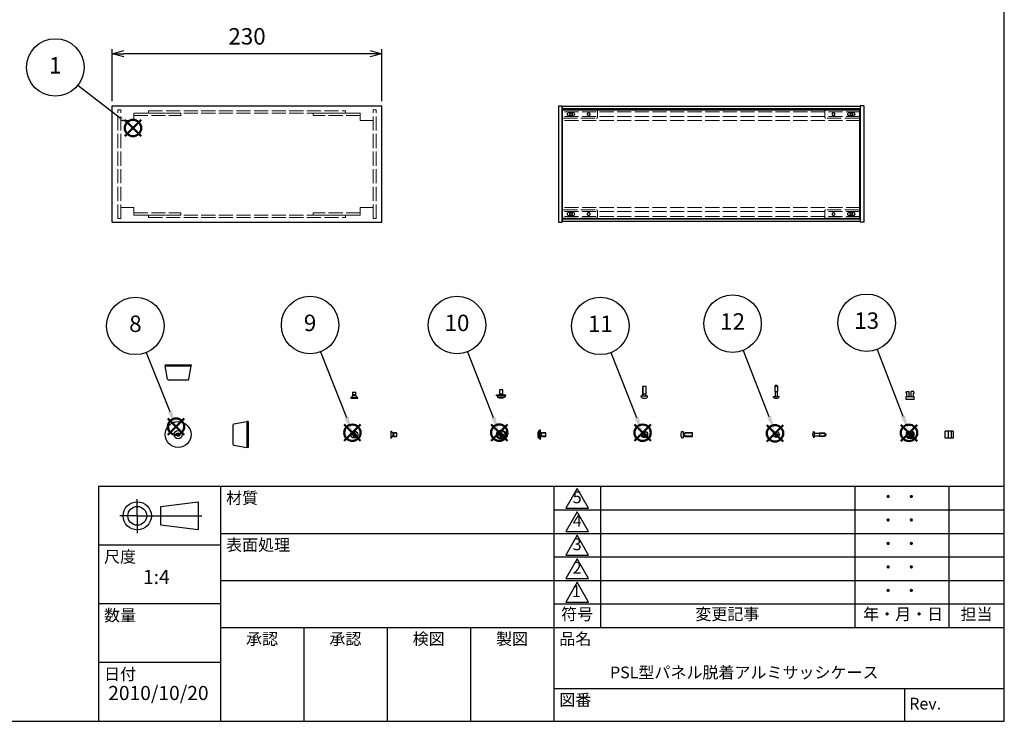
# Model space of a CAD drawing. Units: millimetres. Extents: x 0 to 1647, y 0 to 1120.
# Drawn here: x 773 to 1612, y 0 to 598 of the extents above; entities that cross this region are included whole.
import ezdxf
from ezdxf.enums import TextEntityAlignment as Align

# ---------------------------------------------------------------- set-up
doc = ezdxf.new("R2010")
doc.units = ezdxf.units.MM
doc.header["$LTSCALE"] = 4
doc.linetypes.add('AM_ISO02W050x2', pattern=[3.75, 3, -0.75])
doc.linetypes.add('gen7a', pattern=[6.875, 4.75, -0.875, 0.375, -0.875])
doc.layers.add('7A', color=4, linetype='gen7a')
doc.layers.add('RAHM2', color=1, linetype='Continuous')
doc.layers.add('AM_12', color=7, linetype='Continuous', lineweight=50, plot=False)
for name, color, linetype, lineweight in [('AM_5', 3, 'Continuous', 25), ('側板', 7, 'Continuous', 25), ('側板0', 7, 'AM_ISO02W050x2', 13), ('固定金具0', 6, 'AM_ISO02W050x2', 13), ('ｺﾞﾑ足', 8, 'Continuous', 25), ('ﾊﾟﾈﾙ', 5, 'Continuous', 25), ('ﾊﾟﾈﾙ0', 5, 'AM_ISO02W050x2', 13), ('ﾊﾟﾈﾙ取付ｽﾘｰﾌﾞ', 8, 'Continuous', 25), ('ﾊﾟﾈﾙ固定金具', 6, 'Continuous', 25), ('ﾊﾟﾈﾙ固定金具0', 6, 'AM_ISO02W050x2', 13), ('ﾋﾞｽ', 8, 'Continuous', 25), ('ﾋﾞｽ0', 8, 'AM_ISO02W050x2', 13), ('ﾌﾚｰﾑ', 2, 'Continuous', 25), ('ﾌﾚｰﾑ0', 2, 'AM_ISO02W050x2', 13)]:
    doc.layers.add(name, color=color, linetype=linetype, lineweight=lineweight)
doc.styles.add('ACISOTS', font='isocp.shx', dxfattribs={"height": 1, "bigfont": 'extfont.shx'})
doc.styles.get("Standard").update_dxf_attribs({"font": 'ISOCP.SHX', "bigfont": 'EXTFONT.SHX'})
doc.dimstyles.new('AM_ISO$0', dxfattribs={"dimtxt": 3.5, "dimasz": 2.5, "dimexe": 1, "dimexo": 1, "dimgap": 1.5, "dimtad": 1, "dimdsep": 46, "dimtxsty": 'STANDARD', "dimblk": 'OPEN30', "dimcen": 0, "dimclrd": 256, "dimclre": 256, "dimclrt": 2, "dimadec": 0, "dimazin": 2, "dimtp": 0.1, "dimtm": 0.1, "dimtfac": 0.71, "dimtmove": 0, "dimatfit": 3, "dimldrblk": 'OPEN30', "dimfxl": 1, "dimlwd": -1, "dimlwe": -1, "dimarcsym": 0})

# ---------------------------------------------------------------- blocks, each defined once
blk = doc.blocks.new('TK-A3')
blk.add_lwpolyline([(0, 0), (403, 0), (403, 280), (0, 280)], close=True)
blk = doc.blocks.new('TK-TITLE')
for p, q in [((-193, 50), (-193, 0)), ((0, 50), (-193, 50)), ((-167, 50), (-167, 0)), ((-96, 50), (-96, 0)), ((0, 0), (0, 50)), ((-179.72, 45.75), (-171.72, 46.75)), ((-171.72, 46.75), (-171.72, 40.75)), ((-179.72, 41.75), (-179.72, 45.75)), ((-171.72, 40.75), (-179.72, 41.75)), ((-167, 40), (-96, 40)), ((-167, 37.5), (-193, 37.5)), ((-167, 30), (-96, 30)), ((-167, 25), (-193, 25)), ((-167, 20), (-96, 20)), ((-149.25, 20), (-149.25, 0)), ((-131.5, 20), (-131.5, 0)), ((-113.75, 20), (-113.75, 0)), ((-96, 20), (0, 20)), ((-167, 12.5), (-193, 12.5)), ((-96, 7), (0, 7)), ((-21.18, 0), (-21.18, 7)), ((-193, 0), (0, 0))]:
    blk.add_line(p, q)
for radius in [3, 2]:
    blk.add_circle((-184.72, 43.75), radius)
at = {"layer": '7A'}
for q in [(-184.72, 47.32), (-188.44, 43.75), (-170.94, 43.75), (-184.72, 40.04)]:
    blk.add_line((-184.72, 43.75), q, dxfattribs=at)
at = {"layer": 'RAHM2'}
for p, q in [((-91, 49.6), (-93.42, 45.4)), ((-88.58, 45.4), (-91, 49.6)), ((-86, 50), (-86, 20)), ((-31.82, 50), (-31.82, 20)), ((-11.82, 50), (-11.82, 20)), ((-96, 45), (0, 45)), ((-93.42, 45.4), (-88.58, 45.4)), ((-91, 44.6), (-93.42, 40.4)), ((-88.58, 40.4), (-91, 44.6)), ((-96, 40), (0, 40)), ((-93.42, 40.4), (-88.58, 40.4)), ((-91, 39.6), (-93.42, 35.4)), ((-88.58, 35.4), (-91, 39.6)), ((-96, 35), (0, 35)), ((-93.42, 35.4), (-88.58, 35.4)), ((-91, 34.6), (-93.42, 30.4)), ((-88.58, 30.4), (-91, 34.6)), ((-96, 30), (0, 30)), ((-93.42, 30.4), (-88.58, 30.4)), ((-91, 29.6), (-93.42, 25.4)), ((-88.58, 25.4), (-91, 29.6)), ((-93.42, 25.4), (-88.58, 25.4)), ((-96, 25), (0, 25))]:
    blk.add_line(p, q, dxfattribs=at)
for tag, p, height in [('GEN-TITLE-MAT1', (-148.96, 43.3), 3), ('GEN-TITLE-MAT2', (-148.96, 33.3), 3), ('GEN-TITLE-DES1', (-84.14, 12.83), 3.5), ('GEN-TITLE-DES2', (-84, 9.15), 2.5), ('GEN-TITLE-NR1', (-84, 2), 3), ('GEN-TITLE-NR2', (-8, 1.71), 2.5)]:
    blk.add_attdef(tag, p, '', height=height)
for tag, p in [('GEN-TITLE-SCA', (-177.82, 28.3)), ('GEN-TITLE-QTY', (-175.61, 15.8))]:
    blk.add_attdef(tag, text='', height=3).set_placement(p, align=Align.BOTTOM_RIGHT)
blk.add_attdef('GEN-TITLE-DAT', text='', height=3).set_placement((-180.22, 3.59), align=Align.BOTTOM_CENTER)
for s, p in [('5', (-91, 45.65)), ('4', (-91, 40.65)), ('3', (-91, 35.65)), ('2', (-91, 30.65)), ('1', (-91.19, 25.65))]:
    blk.add_text(s, height=2.5, dxfattribs=at).set_placement(p, align=Align.BOTTOM_CENTER)
at = {"layer": 'RAHM2', "char_height": 2.5}
for s, insert, width, attachment_point in [('材質', (-165.8, 48.8), 60, 1), ('・  ・   ', (-22.28, 47.5), 20, 5), ('・  ・   ', (-22.28, 42.5), 20, 5), ('表面処理', (-165.8, 38.8), 60, 1), ('・  ・   ', (-22.28, 37.5), 20, 5), ('尺度', (-191.8, 36.3), 20, 1), ('・  ・   ', (-22.28, 32.5), 20, 5), ('・  ・   ', (-22.28, 27.5), 20, 5), ('数量', (-191.8, 23.8), 20, 1), ('符号', (-91, 22.5), 10, 5), ('変更記事', (-59, 22.5), 45, 5), ('年・月・日', (-21.56, 22.5), 20, 5), ('担当', (-5.91, 22.5), 15, 5), ('承認', (-158.13, 18.8), 17, 2), ('承認', (-140.38, 18.8), 17, 2), ('検図', (-122.63, 18.8), 17, 2), ('製図', (-104.88, 18.8), 17, 2), ('品名', (-94.8, 18.8), 90, 1), ('日付', (-191.8, 11.3), 60, 1), ('図番', (-94.8, 5.8), 90, 1), ('Rev.', (-16.86, 3.43), 7.9365, 5)]:
    blk.add_mtext(s, dxfattribs=dict(at, insert=insert, width=width, attachment_point=attachment_point))
blk = doc.blocks.new('取付ビス(ﾊﾞｲﾝﾄﾞW付M3×5)-2')
at = {"layer": 'ﾋﾞｽ'}
for p, q in [((-1.85, -0.42), (-1.85, 0.42)), ((-1.85, 0.42), (-1.6, 0.42)), ((-0.42, 1.6), (-0.42, 1.85)), ((-0.42, 1.85), (0.42, 1.85)), ((0.42, 1.85), (0.42, 1.6)), ((1.6, 0.42), (1.85, 0.42)), ((1.85, 0.42), (1.85, -0.42)), ((-1.6, -0.42), (-1.85, -0.42)), ((-0.42, -1.85), (-0.42, -1.6)), ((0.42, -1.85), (-0.42, -1.85)), ((0.42, -1.6), (0.42, -1.85)), ((1.85, -0.42), (1.6, -0.42))]:
    blk.add_line(p, q, dxfattribs=at)
for radius in [3.9, 3.15]:
    blk.add_circle((0, 0), radius, dxfattribs=at)
for centre, start, end in [((-1.6, 1.6), 270, 0), ((1.6, 1.6), 180, 270), ((-1.6, -1.6), 0, 90), ((1.6, -1.6), 90, 180)]:
    blk.add_arc(centre, 1.18, start, end, dxfattribs=at)
blk = doc.blocks.new('取付ビス(ｻﾗM3×5)-2')
at = {"layer": 'ﾋﾞｽ'}
for p, q in [((-1.8, 0.41), (-1.55, 0.41)), ((-1.8, -0.41), (-1.8, 0.41)), ((-0.41, 1.55), (-0.41, 1.8)), ((-0.41, 1.8), (0.41, 1.8)), ((0.41, 1.8), (0.41, 1.55)), ((1.55, 0.41), (1.8, 0.41)), ((1.8, 0.41), (1.8, -0.41)), ((-1.55, -0.41), (-1.8, -0.41)), ((-0.41, -1.8), (-0.41, -1.55)), ((0.41, -1.8), (-0.41, -1.8)), ((0.41, -1.55), (0.41, -1.8)), ((1.8, -0.41), (1.55, -0.41))]:
    blk.add_line(p, q, dxfattribs=at)
blk.add_circle((0, 0), 3, dxfattribs=at)
for centre, start, end in [((-1.55, 1.55), 270, 0), ((1.55, 1.55), 180, 270), ((-1.55, -1.55), 0, 90), ((1.55, -1.55), 90, 180)]:
    blk.add_arc(centre, 1.15, start, end, dxfattribs=at)
blk = doc.blocks.new('取付ビス(ｻﾗM3×5)')
at = {"layer": 'ﾋﾞｽ'}
for p, q in [((0, 3), (0, -3)), ((0, 3), (0.25, 3)), ((1.91, 1.34), (0.25, 3)), ((0.25, -3), (0.25, 3)), ((2.75, 1.5), (2.04, 1.26)), ((5, 1.5), (2.75, 1.5)), ((2.75, -1.5), (2.75, 1.5)), ((5, 1.5), (5, -1.5)), ((0, -3), (0.25, -3)), ((0.25, -3), (1.91, -1.34)), ((2.04, -1.26), (2.75, -1.5)), ((2.75, -1.5), (5, -1.5))]:
    blk.add_line(p, q, dxfattribs=at)
for centre, start, end in [((2.12, 1.55), 225, 270), ((2.12, -1.55), 90, 135)]:
    blk.add_arc(centre, 0.3, start, end, dxfattribs=at)
at = {"layer": 'ﾋﾞｽ0'}
for p, q in [((1.75, -1.5), (1.75, 1.5)), ((2.12, 1.25), (5, 1.25)), ((5, -1.25), (2.12, -1.25))]:
    blk.add_line(p, q, dxfattribs=at)
blk = doc.blocks.new('取付ﾋﾞｽ(ﾅﾍﾞM3×8)')
at = {"layer": 'ﾋﾞｽ'}
for p, q in [((-0.85, 2.68), (0, 2.75)), ((0, 2.75), (0, -2.75)), ((0.12, 1.23), (1.25, 1.5)), ((8, 1.5), (1.25, 1.5)), ((1.25, -1.5), (1.25, 1.5)), ((8, -1.5), (8, 1.5)), ((-0.85, -2.68), (0, -2.75)), ((0.12, -1.23), (1.25, -1.5)), ((1.25, -1.5), (8, -1.5))]:
    blk.add_line(p, q, dxfattribs=at)
for centre, radius, start, end in [((5, 0), 7, 163.74297, 196.25703), ((-0.76, 1.68), 1, 95, 163.74297), ((0.1, 1.33), 0.1, 180, 283.49573), ((-0.76, -1.68), 1, 196.25703, 265), ((0.1, -1.33), 0.1, 76.50427, 180)]:
    blk.add_arc(centre, radius, start, end, dxfattribs=at)
at = {"layer": 'ﾋﾞｽ0'}
for p, q in [((0, 1.2), (8, 1.2)), ((0, -1.2), (8, -1.2))]:
    blk.add_line(p, q, dxfattribs=at)
blk = doc.blocks.new('取付ﾋﾞｽ(ﾅﾍﾞM3×8)-2')
at = {"layer": 'ﾋﾞｽ'}
for p, q in [((-1.8, -0.41), (-1.8, 0.41)), ((-1.8, 0.41), (-1.55, 0.41)), ((-0.41, 1.8), (0.41, 1.8)), ((-0.41, 1.55), (-0.41, 1.8)), ((0.41, 1.8), (0.41, 1.55)), ((1.55, 0.41), (1.8, 0.41)), ((1.8, 0.41), (1.8, -0.41)), ((-1.55, -0.41), (-1.8, -0.41)), ((-0.41, -1.8), (-0.41, -1.55)), ((0.41, -1.8), (-0.41, -1.8)), ((0.41, -1.55), (0.41, -1.8)), ((1.8, -0.41), (1.55, -0.41))]:
    blk.add_line(p, q, dxfattribs=at)
blk.add_circle((0, 0), 2.75, dxfattribs=at)
for centre, start, end in [((-1.55, 1.55), 270, 0), ((1.55, 1.55), 180, 270), ((-1.55, -1.55), 0, 90), ((1.55, -1.55), 90, 180)]:
    blk.add_arc(centre, 1.15, start, end, dxfattribs=at)
blk = doc.blocks.new('取付ビス(ﾊﾞｲﾝﾄﾞW付M3×5)')
at = {"layer": 'ﾋﾞｽ'}
for p, q in [((-0.5, 3.15), (-1.8, 3.04)), ((-1.8, 3.04), (-1.8, -3.04)), ((-0.5, -3.9), (-0.5, 3.9)), ((-0.5, 3.9), (0, 3.9)), ((0, -3.9), (0, 3.9)), ((0, 1.32), (0.75, 1.5)), ((4.5, 1.5), (0.75, 1.5)), ((0.75, -1.5), (0.75, 1.5)), ((4.5, -1.5), (4.5, 1.5)), ((-0.5, -3.15), (-1.8, -3.04)), ((-0.5, -3.9), (0, -3.9)), ((0, -1.32), (0.75, -1.5)), ((0.75, -1.5), (4.5, -1.5))]:
    blk.add_line(p, q, dxfattribs=at)
blk.add_arc((5.58, 0), 7.98, 157.64346, 202.35654, dxfattribs=at)
at = {"layer": 'ﾋﾞｽ0'}
for p, q in [((0, 1.2), (4.5, 1.2)), ((0, -1.2), (4.5, -1.2))]:
    blk.add_line(p, q, dxfattribs=at)
blk = doc.blocks.new('*S26')
at = {"layer": 'AM_12', "color": 4}
for p, q in [((862.47, 498.29), (876.47, 512.29)), ((862.47, 512.29), (876.47, 498.29))]:
    blk.add_line(p, q, dxfattribs=at)
blk.add_circle((869.47, 505.29), 7, dxfattribs=at)
blk = doc.blocks.new('*S27')
at = {"layer": 'AM_5'}
blk.add_line((822.57, 541.83), (858.42, 513.9), dxfattribs=at)
at = {"layer": 'AM_5', "color": 3}
blk.add_circle((803.24, 556.89), 24.5, dxfattribs=at)
at = {"layer": 'AM_5', "linetype": 'Continuous'}
blk.add_trace([(857.29, 512.44), (859.55, 515.35), (869.47, 505.29)], dxfattribs=at)
at = {"layer": 'AM_5', "color": 7, "insert": (803.24, 556.89), "char_height": 14, "attachment_point": 5, "style": 'ACISOTS'}
blk.add_mtext('1', dxfattribs=at)
blk = doc.blocks.new('*S38')
at = {"layer": 'AM_12', "color": 4}
for p, q in [((899.17, 243.98), (913.17, 257.98)), ((899.17, 257.98), (913.17, 243.98))]:
    blk.add_line(p, q, dxfattribs=at)
blk.add_circle((906.17, 250.98), 7, dxfattribs=at)
blk = doc.blocks.new('*S39')
at = {"layer": 'AM_5'}
blk.add_line((880.7, 314.07), (900.93, 263.97), dxfattribs=at)
at = {"layer": 'AM_5', "color": 3}
blk.add_circle((871.53, 336.79), 24.5, dxfattribs=at)
at = {"layer": 'AM_5', "linetype": 'Continuous'}
blk.add_trace([(899.22, 263.28), (902.64, 264.66), (906.17, 250.98)], dxfattribs=at)
at = {"layer": 'AM_5', "color": 7, "insert": (871.53, 336.79), "char_height": 14, "attachment_point": 5, "style": 'ACISOTS'}
blk.add_mtext('8', dxfattribs=at)
blk = doc.blocks.new('*S40')
at = {"layer": 'AM_12', "color": 4}
for p, q in [((1049.43, 238.76), (1063.43, 252.76)), ((1049.43, 252.76), (1063.43, 238.76))]:
    blk.add_line(p, q, dxfattribs=at)
blk.add_circle((1056.43, 245.76), 7, dxfattribs=at)
blk = doc.blocks.new('*S41')
at = {"layer": 'AM_5'}
blk.add_line((1029.35, 314.69), (1051.31, 258.79), dxfattribs=at)
at = {"layer": 'AM_5', "color": 3}
blk.add_circle((1020.39, 337.5), 24.5, dxfattribs=at)
at = {"layer": 'AM_5', "linetype": 'Continuous'}
blk.add_trace([(1049.6, 258.12), (1053.03, 259.47), (1056.43, 245.76)], dxfattribs=at)
at = {"layer": 'AM_5', "color": 7, "insert": (1020.39, 337.5), "char_height": 14, "attachment_point": 5, "style": 'ACISOTS'}
blk.add_mtext('9', dxfattribs=at)
blk = doc.blocks.new('*S42')
at = {"layer": 'AM_12', "color": 4}
for p, q in [((1174.58, 238.8), (1188.58, 252.8)), ((1174.58, 252.8), (1188.58, 238.8))]:
    blk.add_line(p, q, dxfattribs=at)
blk.add_circle((1181.58, 245.8), 7, dxfattribs=at)
blk = doc.blocks.new('*S43')
at = {"layer": 'AM_5'}
blk.add_line((1154.51, 314.7), (1176.47, 258.83), dxfattribs=at)
at = {"layer": 'AM_5', "color": 3}
blk.add_circle((1145.55, 337.51), 24.5, dxfattribs=at)
at = {"layer": 'AM_5', "linetype": 'Continuous'}
blk.add_trace([(1174.75, 258.16), (1178.18, 259.51), (1181.58, 245.8)], dxfattribs=at)
at = {"layer": 'AM_5', "color": 7, "insert": (1145.55, 337.51), "char_height": 14, "attachment_point": 5, "style": 'ACISOTS'}
blk.add_mtext('10', dxfattribs=at)
blk = doc.blocks.new('*S44')
at = {"layer": 'AM_12', "color": 4}
for p, q in [((1296.75, 238.76), (1310.75, 252.76)), ((1296.75, 252.76), (1310.75, 238.76))]:
    blk.add_line(p, q, dxfattribs=at)
blk.add_circle((1303.75, 245.76), 7, dxfattribs=at)
blk = doc.blocks.new('*S45')
at = {"layer": 'AM_5'}
blk.add_line((1276.73, 314.01), (1298.6, 258.78), dxfattribs=at)
at = {"layer": 'AM_5', "color": 3}
blk.add_circle((1267.71, 336.79), 24.5, dxfattribs=at)
at = {"layer": 'AM_5', "linetype": 'Continuous'}
blk.add_trace([(1296.88, 258.1), (1300.31, 259.46), (1303.75, 245.76)], dxfattribs=at)
at = {"layer": 'AM_5', "color": 7, "insert": (1267.71, 336.79), "char_height": 14, "attachment_point": 5, "style": 'ACISOTS'}
blk.add_mtext('11', dxfattribs=at)
blk = doc.blocks.new('_Open30')
at = {"color": 0, "linetype": 'ByBlock', "lineweight": -2}
for p, q in [((-1, 0.268), (0, 0)), ((0, 0), (-1, -0.268)), ((0, 0), (-1, 0))]:
    blk.add_line(p, q, dxfattribs=at)
blk = doc.blocks.new('*D16')
at = {"layer": 'AM_5'}
for p, q in [((851.65, 528.08), (851.65, 572.58)), ((1081.65, 528.08), (1081.65, 572.58)), ((1071.65, 568.58), (861.65, 568.58))]:
    blk.add_line(p, q, dxfattribs=at)
at = {"layer": 'Defpoints', "color": 0}
for p in [(851.65, 568.58), (851.65, 524.08), (1081.65, 524.08)]:
    blk.add_point(p, dxfattribs=at)
at = {"layer": 'AM_5', "xscale": 10, "yscale": 10, "zscale": 10, "rotation": 180}
blk.add_blockref('_Open30', (851.65, 568.58), dxfattribs=at)
at = {"layer": 'AM_5', "xscale": 10, "yscale": 10, "zscale": 10}
blk.add_blockref('_Open30', (1081.65, 568.58), dxfattribs=at)
at = {"layer": 'AM_5', "color": 2, "insert": (966.65, 581.58), "char_height": 14, "attachment_point": 5}
blk.add_mtext('230', dxfattribs=at)
blk = doc.blocks.new('ｽﾘｰﾌﾞﾋﾞｽ(M2.5)-2')
at = {"layer": 'ﾋﾞｽ', "linetype": 'Continuous'}
for p, q in [((-1.25, 0.28), (-1.08, 0.28)), ((-1.25, 0), (-1.25, 0.28)), ((-1.25, -0.28), (-1.25, 0)), ((-0.28, 1.25), (0, 1.25)), ((-0.28, 1.08), (-0.28, 1.25)), ((0, 1.25), (0.28, 1.25)), ((0.28, 1.25), (0.28, 1.08)), ((1.08, 0.28), (1.25, 0.28)), ((1.25, 0.28), (1.25, 0)), ((1.25, 0), (1.25, -0.28)), ((-1.08, -0.28), (-1.25, -0.28)), ((-0.28, -1.25), (-0.28, -1.08)), ((0, -1.25), (-0.28, -1.25)), ((0.28, -1.25), (0, -1.25)), ((0.28, -1.08), (0.28, -1.25)), ((1.25, -0.28), (1.08, -0.28))]:
    blk.add_line(p, q, dxfattribs=at)
blk.add_circle((0, 0), 2.5, dxfattribs=at)
for centre, start, end in [((-1.08, 1.08), 270, 0), ((1.08, 1.08), 180, 270), ((-1.08, -1.08), 0, 90), ((1.08, -1.08), 90, 180)]:
    blk.add_arc(centre, 0.795, start, end, dxfattribs=at)
blk = doc.blocks.new('ｽﾘｰﾌﾞﾋﾞｽ(M2.5)')
at = {"layer": 'ﾋﾞｽ'}
for p, q in [((-0.9, 2.3), (-0.2, 2.5)), ((0, 2.3), (0, -2.3)), ((4.4, 1.05), (0, 1.05)), ((8.9, 1.25), (4.4, 1.25)), ((4.4, 1.25), (4.4, -1.25)), ((8.9, 1.25), (10, 0)), ((8.9, 1.25), (8.9, -1.25)), ((10, 0), (8.9, -1.25)), ((-0.9, -2.3), (-0.2, -2.5)), ((0, -1.05), (4.4, -1.05)), ((4.4, -1.25), (8.9, -1.25))]:
    blk.add_line(p, q, dxfattribs=at)
for centre, radius, start, end in [((3.21, 0), 4.71, 150.75427, 209.24573), ((-0.2, 2.3), 0.2, 0, 90), ((-0.2, -2.3), 0.2, 270, 0)]:
    blk.add_arc(centre, radius, start, end, dxfattribs=at)
at = {"layer": 'ﾋﾞｽ0'}
for p, q in [((8.9, 1.05), (4.4, 1.05)), ((4.4, -1.05), (8.9, -1.05))]:
    blk.add_line(p, q, dxfattribs=at)
blk = doc.blocks.new('*S49')
at = {"layer": 'AM_12', "color": 4}
for p, q in [((1409.59, 238.29), (1423.59, 252.29)), ((1409.59, 252.29), (1423.59, 238.29))]:
    blk.add_line(p, q, dxfattribs=at)
blk.add_circle((1416.59, 245.29), 7, dxfattribs=at)
blk = doc.blocks.new('*S50')
at = {"layer": 'AM_5'}
blk.add_line((1389.36, 315.9), (1411.47, 259.51), dxfattribs=at)
at = {"layer": 'AM_5', "color": 3}
blk.add_circle((1380.42, 338.71), 24.5, dxfattribs=at)
at = {"layer": 'AM_5', "linetype": 'Continuous'}
blk.add_trace([(1409.76, 258.84), (1413.19, 260.19), (1416.59, 246.48)], dxfattribs=at)
at = {"layer": 'AM_5', "color": 7, "insert": (1380.42, 338.71), "char_height": 14, "attachment_point": 5, "style": 'ACISOTS'}
blk.add_mtext('12', dxfattribs=at)
blk = doc.blocks.new('*S51')
at = {"layer": 'AM_12', "color": 4}
for p, q in [((1523.74, 238.64), (1537.74, 252.64)), ((1523.74, 252.64), (1537.74, 238.64))]:
    blk.add_line(p, q, dxfattribs=at)
blk.add_circle((1530.74, 245.64), 7, dxfattribs=at)
blk = doc.blocks.new('*S52')
at = {"layer": 'AM_5'}
blk.add_line((1503.56, 316.6), (1525.66, 259.88), dxfattribs=at)
at = {"layer": 'AM_5', "color": 3}
blk.add_circle((1494.67, 339.43), 24.5, dxfattribs=at)
at = {"layer": 'AM_5', "linetype": 'Continuous'}
blk.add_trace([(1523.94, 259.21), (1527.38, 260.55), (1530.74, 246.83)], dxfattribs=at)
at = {"layer": 'AM_5', "color": 7, "insert": (1494.67, 339.43), "char_height": 14, "attachment_point": 5, "style": 'ACISOTS'}
blk.add_mtext('13', dxfattribs=at)
blk = doc.blocks.new('ゴム足(B-P3)')
at = {"layer": 'ｺﾞﾑ足'}
for p, q in [((-11, 0), (-11, -1)), ((-11, 0), (11, 0)), ((11, 0), (11, -1)), ((-9.03, -12.17), (-11, -1)), ((-11, -1), (11, -1)), ((9.03, -12.17), (11, -1)), ((-8.04, -13), (8.04, -13))]:
    blk.add_line(p, q, dxfattribs=at)
for centre, start, end in [((-8.04, -12), 190, 270), ((8.04, -12), 270, 350)]:
    blk.add_arc(centre, 1, start, end, dxfattribs=at)
blk = doc.blocks.new('ゴム足(B-P3)-2')
at = {"layer": 'ｺﾞﾑ足'}
for radius in [11, 3.5, 1.5]:
    blk.add_circle((0, 0), radius, dxfattribs=at)
blk = doc.blocks.new('A$C39567774')
at = {"layer": 'ﾊﾟﾈﾙ取付ｽﾘｰﾌﾞ'}
for p, q in [((-3.5, 5.35), (-3, 6.8)), ((-2.75, 5.35), (-3.5, 5.35)), ((-3.5, 2.6), (3.5, 2.6)), ((-3.5, 0), (-3.5, 2.6)), ((3.5, 0), (-3.5, 0)), ((-3, 6.8), (-0.98, 6.8)), ((-2.75, 2.6), (-2.75, 5.35)), ((-0.98, 2.6), (-0.98, 6.8)), ((0.98, 2.6), (0.98, 6.8)), ((3, 6.8), (0.98, 6.8)), ((2.75, 5.35), (3.5, 5.35)), ((2.75, 2.6), (2.75, 5.35)), ((3.5, 5.35), (3, 6.8)), ((3.5, 0), (3.5, 2.6))]:
    blk.add_line(p, q, dxfattribs=at)
blk = doc.blocks.new('ｽﾘｰﾌﾞ')
at = {"layer": 'ﾊﾟﾈﾙ取付ｽﾘｰﾌﾞ'}
for p, q in [((0, 0), (0, 6)), ((6.8, 6), (0, 6)), ((6.8, 0), (0, 0)), ((2.6, 6), (2.6, 0)), ((5.35, 0), (5.35, 6)), ((6.8, 6), (6.8, 0))]:
    blk.add_line(p, q, dxfattribs=at)
blk = doc.blocks.new('スリーブ-2')
at = {"layer": 'ﾊﾟﾈﾙ取付ｽﾘｰﾌﾞ'}
for p, q in [((-1.8, 3), (1.8, 3)), ((-1.68, 0.5), (-1.13, 0.5)), ((-0.5, 1.68), (-0.5, 1.13)), ((0.5, 1.68), (0.5, 1.13)), ((1.68, 0.5), (1.13, 0.5)), ((-1.8, -3), (1.8, -3)), ((-1.13, -0.5), (-1.68, -0.5)), ((-0.5, -1.68), (-0.5, -1.13)), ((0.5, -1.68), (0.5, -1.13)), ((1.13, -0.5), (1.68, -0.5))]:
    blk.add_line(p, q, dxfattribs=at)
blk.add_circle((0, 0), 2.7, dxfattribs=at)
for radius, start, end in [(3.5, 121.00272, 238.99728), (1.75, 163.39845, 196.60155), (1.24, 113.77999, 156.22001), (1.75, 73.39845, 106.60155), (1.24, 23.77999, 66.22001), (1.75, 343.39845, 16.60155), (3.5, 301.00272, 58.99728), (1.24, 203.77999, 246.22001), (1.75, 253.39845, 286.60155), (1.24, 293.77999, 336.22001)]:
    blk.add_arc((0, 0), radius, start, end, dxfattribs=at)

msp = doc.modelspace()

# ---------------------------------------------------------------- linework, layer by layer
at = {"layer": '側板'}
for p, q in [((851.651, 524.08), (1081.651, 524.08)), ((851.651, 425.08), (851.651, 524.08)), ((1081.651, 425.08), (1081.651, 524.08)), ((1232.148, 524.08), (1235.148, 524.08)), ((1232.148, 524.08), (1232.148, 425.08)), ((1235.148, 524.08), (1235.148, 425.08)), ((1492.148, 524.08), (1489.148, 524.08)), ((1489.148, 524.08), (1489.148, 425.08)), ((1492.148, 524.08), (1492.148, 425.08)), ((851.651, 425.08), (1081.651, 425.08)), ((1232.148, 425.08), (1235.148, 425.08)), ((1492.148, 425.08), (1489.148, 425.08))]:
    msp.add_line(p, q, dxfattribs=at)
at = {"layer": '側板0'}
for p, q in [((882.651, 520.08), (1050.651, 520.08)), ((882.651, 520.08), (882.651, 518.08)), ((882.651, 518.08), (1050.651, 518.08)), ((1050.651, 520.08), (1050.651, 518.08)), ((882.651, 431.08), (1050.651, 431.08)), ((882.651, 429.08), (882.651, 431.08)), ((882.651, 429.08), (1050.651, 429.08)), ((1050.651, 429.08), (1050.651, 431.08))]:
    msp.add_line(p, q, dxfattribs=at)
at = {"layer": '固定金具0'}
for p, q in [((870.151, 518.08), (870.151, 516.08)), ((870.151, 518.08), (910.151, 518.08)), ((870.151, 516.08), (910.151, 516.08)), ((910.151, 518.08), (910.151, 516.08)), ((1023.151, 518.08), (1023.151, 516.08)), ((1063.151, 518.08), (1023.151, 518.08)), ((1063.151, 516.08), (1023.151, 516.08)), ((1063.151, 518.08), (1063.151, 516.08)), ((870.151, 431.08), (870.151, 433.08)), ((870.151, 433.08), (910.151, 433.08)), ((870.151, 431.08), (910.151, 431.08)), ((910.151, 431.08), (910.151, 433.08)), ((1023.151, 431.08), (1023.151, 433.08)), ((1063.151, 433.08), (1023.151, 433.08)), ((1063.151, 431.08), (1023.151, 431.08)), ((1063.151, 431.08), (1063.151, 433.08))]:
    msp.add_line(p, q, dxfattribs=at)
at = {"layer": 'ﾊﾟﾈﾙ'}
for p, q in [((1235.298, 428.23), (1235.298, 520.93)), ((1235.298, 520.93), (1488.998, 520.93)), ((1488.998, 428.23), (1488.998, 520.93)), ((1235.298, 428.23), (1488.998, 428.23))]:
    msp.add_line(p, q, dxfattribs=at)
for points in [[(1241.398, 515.33, -1), (1241.398, 518.73), (1243.998, 518.73, -1), (1243.998, 515.33)], [(1480.298, 515.33, -1), (1480.298, 518.73), (1482.898, 518.73, -1), (1482.898, 515.33)], [(1241.398, 430.43, -1), (1241.398, 433.83), (1243.998, 433.83, -1), (1243.998, 430.43)], [(1480.298, 430.43, -1), (1480.298, 433.83), (1482.898, 433.83, -1), (1482.898, 430.43)]]:
    msp.add_lwpolyline(points, format="xyb", close=True, dxfattribs=at)
at = {"layer": 'ﾊﾟﾈﾙ0'}
for p, q in [((859.151, 520.93), (856.651, 520.93)), ((856.651, 428.23), (856.651, 520.93)), ((859.151, 428.23), (859.151, 520.93)), ((1074.151, 520.93), (1076.651, 520.93)), ((1074.151, 428.23), (1074.151, 520.93)), ((1076.651, 428.23), (1076.651, 520.93)), ((859.151, 428.23), (856.651, 428.23)), ((1074.151, 428.23), (1076.651, 428.23))]:
    msp.add_line(p, q, dxfattribs=at)
at = {"layer": 'ﾊﾟﾈﾙ固定金具'}
for centre in [(1242.698, 517.08), (1481.598, 517.08), (1242.698, 432.08), (1481.598, 432.08)]:
    msp.add_circle(centre, 1.05, dxfattribs=at)
at = {"layer": 'ﾊﾟﾈﾙ固定金具0'}
for p, q in [((1236.198, 520.53), (1264.338, 520.53)), ((1488.098, 520.53), (1459.958, 520.53)), ((1235.198, 519.53), (1235.198, 514.63)), ((1236.198, 513.63), (1264.338, 513.63)), ((1265.338, 514.63), (1265.338, 519.53)), ((1458.958, 514.63), (1458.958, 519.53)), ((1488.098, 513.63), (1459.958, 513.63)), ((1489.098, 519.53), (1489.098, 514.63)), ((1235.198, 429.63), (1235.198, 434.53)), ((1236.198, 435.53), (1264.338, 435.53)), ((1236.198, 428.63), (1264.338, 428.63)), ((1265.338, 434.53), (1265.338, 429.63)), ((1458.958, 434.53), (1458.958, 429.63)), ((1488.098, 435.53), (1459.958, 435.53)), ((1488.098, 428.63), (1459.958, 428.63)), ((1489.098, 429.63), (1489.098, 434.53))]:
    msp.add_line(p, q, dxfattribs=at)
for centre, radius in [((1242.698, 517.08), 1.25), ((1257.838, 517.08), 1.25), ((1257.838, 517.08), 1.05), ((1466.458, 517.08), 1.25), ((1466.458, 517.08), 1.05), ((1481.598, 517.08), 1.25), ((1242.698, 432.08), 1.25), ((1257.838, 432.08), 1.25), ((1257.838, 432.08), 1.05), ((1466.458, 432.08), 1.25), ((1466.458, 432.08), 1.05), ((1481.598, 432.08), 1.25)]:
    msp.add_circle(centre, radius, dxfattribs=at)
for centre, start, end in [((1236.198, 519.53), 90, 180), ((1264.338, 519.53), 0, 90), ((1459.958, 519.53), 90, 180), ((1488.098, 519.53), 360, 90), ((1236.198, 514.63), 180, 270), ((1264.338, 514.63), 270, 0), ((1459.958, 514.63), 180, 270), ((1488.098, 514.63), 270, 0), ((1236.198, 434.53), 90, 180), ((1236.198, 429.63), 180, 270), ((1264.338, 434.53), 0, 90), ((1264.338, 429.63), 270, 0), ((1459.958, 434.53), 90, 180), ((1459.958, 429.63), 180, 270), ((1488.098, 434.53), 0, 90), ((1488.098, 429.63), 270, 0)]:
    msp.add_arc(centre, 1, start, end, dxfattribs=at)
at = {"layer": 'ﾌﾚｰﾑ'}
for p, q in [((1235.148, 511.58), (1235.148, 523.58)), ((1489.148, 523.58), (1235.148, 523.58)), ((1489.148, 521.58), (1235.148, 521.58)), ((1489.148, 521.08), (1235.148, 521.08)), ((1489.148, 523.58), (1489.148, 511.58)), ((1235.148, 425.58), (1235.148, 437.58)), ((1489.148, 437.58), (1489.148, 425.58)), ((1489.148, 428.08), (1235.148, 428.08)), ((1489.148, 427.58), (1235.148, 427.58)), ((1489.148, 425.58), (1235.148, 425.58))]:
    msp.add_line(p, q, dxfattribs=at)
at = {"layer": 'ﾌﾚｰﾑ0'}
for p, q in [((870.151, 511.58), (870.151, 518.08)), ((1063.151, 511.58), (1063.151, 518.08)), ((1489.148, 519.08), (1235.148, 519.08)), ((1489.148, 515.08), (1235.148, 515.08)), ((870.151, 511.58), (859.151, 511.58)), ((1063.151, 511.58), (1074.151, 511.58)), ((1489.148, 511.58), (1235.148, 511.58)), ((870.151, 437.58), (859.151, 437.58)), ((870.151, 437.58), (870.151, 431.08)), ((1063.151, 437.58), (1074.151, 437.58)), ((1063.151, 437.58), (1063.151, 431.08)), ((1489.148, 437.58), (1235.148, 437.58)), ((1489.148, 434.08), (1235.148, 434.08)), ((1489.148, 430.08), (1235.148, 430.08))]:
    msp.add_line(p, q, dxfattribs=at)

# ---------------------------------------------------------------- block references
at = {"lineweight": 0, "xscale": 4, "yscale": 4, "zscale": 4}
msp.add_blockref('TK-A3', (0, 0), dxfattribs=at)
msp.add_blockref('TK-TITLE', (1612, 0), dxfattribs=at).add_auto_attribs({'GEN-TITLE-DAT': '2010/10/20', 'GEN-TITLE-SCA': '1:4', 'GEN-TITLE-DES2': 'PSL型パネル脱着アルミサッシケース'})
at = {"layer": 'AM_12'}
for name in ['*S26', '*S38', '*S40', '*S42', '*S44', '*S49', '*S51']:
    msp.add_blockref(name, (0, 0), dxfattribs=at)
at = {"layer": 'AM_5'}
for name in ['*S27', '*S39', '*S41', '*S43', '*S45', '*S50', '*S52']:
    msp.add_blockref(name, (0, 0), dxfattribs=at)
at = {"layer": 'ｺﾞﾑ足'}
for name, p in [('ゴム足(B-P3)', (907.986, 303.706)), ('ゴム足(B-P3)-2', (907.986, 244.206))]:
    msp.add_blockref(name, p, dxfattribs=at)
at = {"layer": 'ｺﾞﾑ足', "rotation": 270}
msp.add_blockref('ゴム足(B-P3)', (967.486, 244.206), dxfattribs=at)
at = {"layer": 'ﾋﾞｽ'}
for name, p, rotation in [('ｽﾘｰﾌﾞﾋﾞｽ(M2.5)', (1417.665, 276.622), 89.99999999999999), ('取付ビス(ｻﾗM3×5)', (1057.987, 275.318), 90), ('取付ビス(ﾊﾞｲﾝﾄﾞW付M3×5)', (1183.182, 277.758), 90), ('取付ﾋﾞｽ(ﾅﾍﾞM3×8)', (1305.304, 277.258), 90)]:
    msp.add_blockref(name, p, dxfattribs=dict(at, rotation=rotation))
for name, p in [('A$C39567774', (1531.766, 274.022)), ('取付ビス(ｻﾗM3×5)-2', (1057.987, 244.206)), ('取付ビス(ｻﾗM3×5)', (1089.099, 244.206)), ('取付ビス(ﾊﾞｲﾝﾄﾞW付M3×5)-2', (1183.182, 244.206)), ('取付ビス(ﾊﾞｲﾝﾄﾞW付M3×5)', (1216.734, 244.206)), ('取付ﾋﾞｽ(ﾅﾍﾞM3×8)-2', (1305.304, 244.206)), ('取付ﾋﾞｽ(ﾅﾍﾞM3×8)', (1338.356, 244.206)), ('ｽﾘｰﾌﾞﾋﾞｽ(M2.5)-2', (1417.665, 244.206)), ('ｽﾘｰﾌﾞﾋﾞｽ(M2.5)', (1450.08, 244.206)), ('スリーブ-2', (1531.766, 244.206)), ('ｽﾘｰﾌﾞ', (1561.582, 241.206))]:
    msp.add_blockref(name, p, dxfattribs=at)

# ---------------------------------------------------------------- dimensions: what is measured, and where the dimension line sits
at = {"layer": 'AM_5'}
dim = msp.add_linear_dim(base=(851.651, 568.58), p1=(1081.651, 524.08), p2=(851.651, 524.08), dimstyle='AM_ISO$0', override={"dimscale": 4}, dxfattribs=at)
dim.commit()
dim.dimension.update_dxf_attribs({"geometry": '*D16', "text_midpoint": (966.651, 581.582)})

doc.saveas('drawing.dxf')
